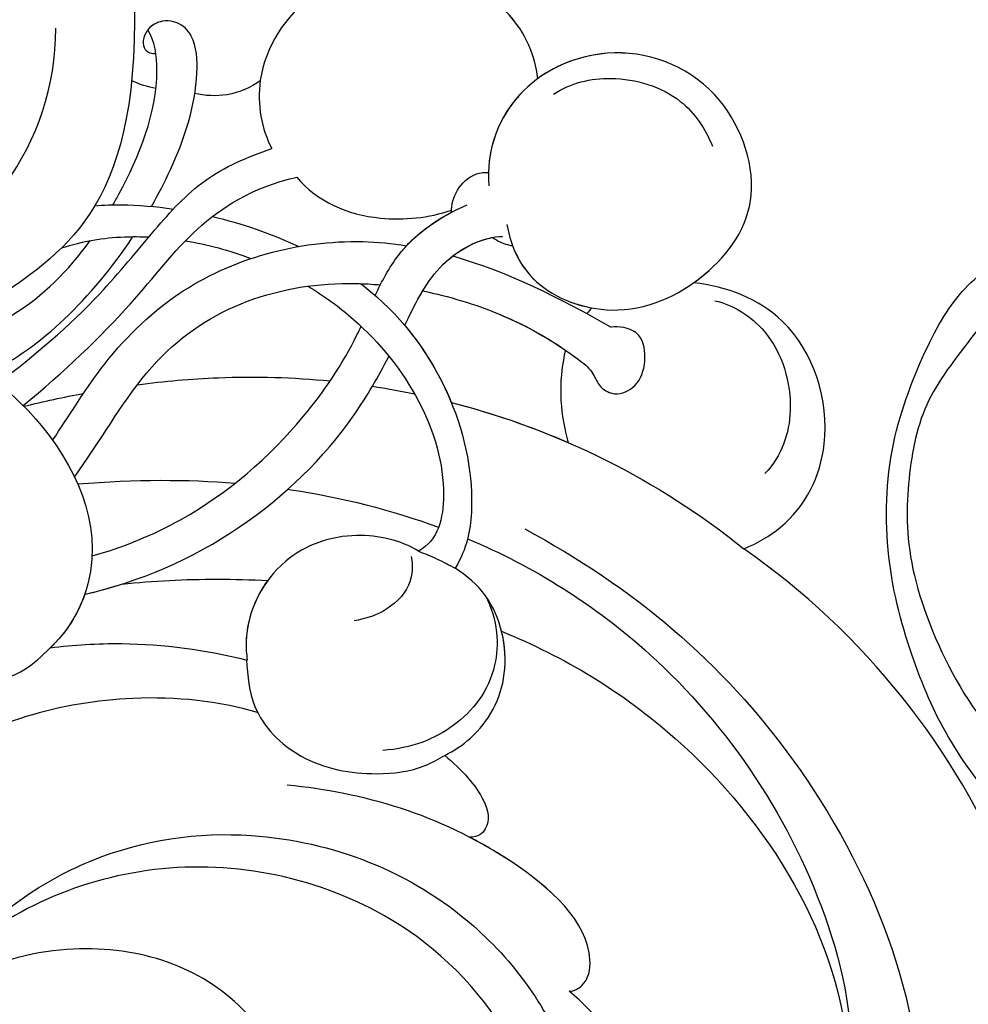
# Model space of a CAD drawing. Units: millimetres. Extents: x 2407 to 3667, y 722 to 1613.
# Drawn here: x 2881 to 2923, y 957 to 1001 of the extents above; entities that cross this region are included whole.
import ezdxf

# ---------------------------------------------------------------- set-up
doc = ezdxf.new("R2010")
doc.units = ezdxf.units.MM
doc.linetypes.add('HIDDEN', pattern=[9.525, 6.35, -3.175])
doc.layers.add('A-04.尺寸標註', color=4, linetype='Continuous')
doc.layers.add('H-08.木作(細線)', color=8, linetype='Continuous')
doc.styles.add('新細明體', font='txt')
doc.dimstyles.new('3', dxfattribs={"dimtxt": 7.5, "dimasz": 2.25, "dimexe": 1.5, "dimexo": 1.5, "dimgap": 0.9, "dimtad": 2, "dimdec": 0, "dimtxsty": '新細明體', "dimblk": 'ARCHTICK', "dimcen": 5, "dimclrd": 8, "dimclre": 8, "dimclrt": 4, "dimadec": 0, "dimazin": 0, "dimtfac": 1, "dimtdec": 0, "dimtix": 1, "dimtmove": 2, "dimatfit": 3, "dimldrblk": 'OPEN90', "dimfxl": 1.25, "dimlwd": 9, "dimlwe": 9, "dimarcsym": 0})

# ---------------------------------------------------------------- blocks, each defined once
blk = doc.blocks.new('SE-21113L')
at = {"layer": 'H-08.木作(細線)', "lineweight": 30}
blk.add_open_spline([(-69.287, 12.379), (-73.356, 13.991), (-75.86, 19.346), (-75.837, 19.346), (-75.837, 20.264), (-74.619, 20.264), (-74.482, 20.264), (-75.423, 21.113), (-75.699, 21.686), (-75.699, 23.178), (-74.849, 23.683), (-73.907, 23.683), (-72.621, 23.04), (-72.507, 23.04), (-74.23, 24.975), (-75.263, 26.466), (-75.263, 27.177), (-74.942, 27.682), (-73.724, 28.15), (-73.793, 28.15), (-74.436, 29.641), (-74.046, 31.982), (-73.723, 33.045), (-72.69, 34.605), (-71.151, 34.605), (-68.878, 34.972), (-67.201, 33.618), (-65.548, 32.012), (-65.548, 29.763), (-65.479, 29.763), (-64.422, 29.763), (-64.422, 29.694), (-64.422, 31.943), (-62.332, 31.622), (-61.85, 31.301), (-60.966, 30.081), (-60.575, 27.947), (-60.162, 26.57), (-60.162, 26.478), (-59.817, 28.016), (-58.876, 28.016), (-58.049, 28.016), (-57.13, 25.56), (-57.13, 24.275), (-57.13, 23.748), (-57.13, 23.839), (-54.88, 25.813), (-52.491, 27.098), (-47.408, 29.922), (-42.539, 32.63), (-38.612, 34.259), (-38.611, 34.266), (-39.3, 35.023), (-39.576, 36.607), (-40.219, 38.144), (-40.219, 39.269), (-39.163, 39.269), (-36.935, 39.269), (-36.935, 39.227), (-35.389, 40.444), (-34.011, 40.444), (-34.171, 40.444), (-32.495, 40.948), (-30.864, 41.66), (-28.751, 41.66), (-28.108, 40.994), (-27.511, 40.994), (-27.167, 41.522), (-26.432, 41.522), (-24.587, 41.983), (-20.82, 41.088), (-20.177, 41.754), (-20.177, 41.662), (-20.637, 42.809), (-20.637, 43.062), (-19.971, 43.429), (-21.075, 44.932), (-21.445, 46.133), (-21.445, 47.288), (-20.821, 47.704), (-19.572, 47.427), (-18.647, 46.849), (-18.67, 46.849), (-19.572, 48.813), (-18.531, 51.526), (-18.623, 51.526), (-16.866, 52.959), (-13.998, 50.509), (-11.902, 47.991), (-9.905, 45.553), (-8.315, 44.334), (-8.352, 44.334), (-6.762, 45.11), (-3.545, 45.11), (-3.545, 45.183), (-5.912, 46.957), (-7.243, 48.989), (-7.428, 48.989), (-9.905, 48.435), (-12.789, 49.765), (-13.788, 51.021), (-14.342, 52.018), (-14.342, 53.533), (-13.897, 55.022), (-12.27, 56.389), (-11.087, 56.389), (-9.386, 56.389), (-7.87, 56.943), (-5.54, 56.426), (-4.874, 57.054), (-2.804, 57.054), (0.339, 55.761), (1.855, 54.357), (1.781, 54.357), (3.496, 54.908), (5.012, 54.058), (4.975, 54.058), (7.082, 54.539), (9.116, 52.876), (11.601, 50.657), (13.413, 49.216), (14.781, 48.366), (14.781, 48.292), (18.109, 48.957), (23.101, 48.957), (28.056, 48.957), (28.056, 49.031), (29.76, 49.746), (35.227, 51.769), (42.566, 51.987), (50.826, 51.155), (60.023, 49.332), (68.698, 45.724), (80.482, 40.993), (94.497, 33.143), (108.029, 21.333), (112.122, 17.434), (119.738, 10.205), (125.345, 3.269), (128.269, -2.013), (130.672, -8.17), (131.686, -16.158), (131.686, -21.905), (130.762, -30.095), (126.805, -37.282), (124.887, -39.439), (122.369, -42.134), (118.413, -44.17), (114.876, -45.069), (110.069, -45.558), (104.991, -44.544), (100.89, -42.025), (98.483, -39.915), (97.392, -37.246), (96.076, -33.098), (97.36, -28.229), (98.881, -23.922), (103.741, -21.642), (108.188, -20.274), (113.053, -22.743), (115.22, -24.148), (116.166, -26.086)], degree=3, dxfattribs=at)
at = {"layer": 'H-08.木作(細線)', "lineweight": 25}
blk.add_open_spline([(99.057, -32.795), (98.705, -37.552), (100.929, -39.939), (103.252, -42.652), (106.676, -43.95), (110.396, -44.638), (116.151, -43.478), (120.52, -40.942), (124.22, -37.146), (124.22, -37.068), (126.467, -33.023), (127.886, -27.351), (127.573, -22.584), (127.1, -18.808)], degree=3, dxfattribs=at)
blk = doc.blocks.new('SE-21078')
at = {"layer": 'H-08.木作(細線)'}
blk.add_arc((-72.732, 30.204), 33.518, 40.0455, 235.0354, dxfattribs=at)
for points, knots in [([(-82.271, 1.862), (-87.046, 4.403), (-95.308, 11.398), (-102.286, 28.367), (-94.306, 44.602), (-78.012, 49.577), (-63.657, 45.837), (-57.459, 36.886), (-59.139, 30.336), (-62.817, 28.53), (-65.532, 29.141), (-66.583, 30.026), (-66.812, 30.434)], [0, 0, 0, 0, 15.595281, 32.524957, 49.150049, 64.592598, 79.88267, 90.068147, 94.629758, 98.720267, 101.104362, 102.625608, 102.625608, 102.625608, 102.625608]), ([(-79.584, 29.191), (-79.937, 29.558), (-80.658, 30.071), (-82.24, 30.156), (-83.068, 28.012), (-81.809, 24.038), (-77.126, 18.462), (-67.23, 15.572), (-56.513, 19.657), (-51.673, 28.733), (-54.412, 40.149), (-58.891, 45.086), (-61.278, 47.021), (-62.203, 47.317), (-62.771, 47.151), (-63.018, 46.304), (-59.967, 45.092), (-55.667, 42.196), (-53.777, 35.198), (-55.548, 28.104), (-61.521, 25.128), (-66.709, 26.93), (-68.637, 30.576), (-68.059, 33.669), (-65.609, 35.169), (-63.634, 34.64), (-62.774, 33.939)], [0, 0, 0, 0, 1.426556, 2.737802, 4.297742, 7.516008, 14.704295, 25.272167, 35.691377, 46.964535, 57.516568, 63.880101, 66.237481, 67.061809, 67.073901, 68.014576, 69.424667, 74.918139, 82.889382, 89.156722, 95.258143, 100.525733, 103.950377, 106.660335, 109.041293, 111.374822, 111.374822, 111.374822, 111.374822]), ([(-81.252, 6.374), (-84.003, 7.488), (-91.14, 11.77), (-99.624, 25.191), (-91.83, 41.911), (-77.355, 46.659), (-69.12, 44.538), (-65.733, 42.854)], [40.357635, 40.357635, 40.357635, 40.357635, 49.394811, 65.300996, 81.613503, 94.576394, 106.551227, 106.551227, 106.551227, 106.551227]), ([(-81.252, 6.374), (-84.003, 7.488), (-91.14, 11.77), (-99.624, 25.191), (-91.83, 41.911), (-77.355, 46.659), (-69.12, 44.538), (-65.733, 42.854)], [40.357635, 40.357635, 40.357635, 40.357635, 49.394811, 65.300996, 81.613503, 94.576394, 106.551227, 106.551227, 106.551227, 106.551227]), ([(-81.252, 6.374), (-84.003, 7.488), (-91.14, 11.77), (-99.624, 25.191), (-91.83, 41.911), (-77.355, 46.659), (-69.12, 44.538), (-65.733, 42.854)], [40.357635, 40.357635, 40.357635, 40.357635, 49.394811, 65.300996, 81.613503, 94.576394, 106.551227, 106.551227, 106.551227, 106.551227]), ([(-63.212, 28.882), (-62.669, 29.013), (-61.697, 29.725), (-61.257, 31.799), (-62.546, 34.239), (-66.374, 35.882), (-71.311, 34), (-73.086, 28.221), (-69.972, 21.764), (-62.152, 19.264), (-55.259, 22.123), (-53.494, 26.744)], [0, 0, 0, 0, 1.467598, 3.238304, 5.946495, 9.550869, 14.489583, 19.546365, 25.777139, 33.336252, 41.515582, 41.515582, 41.515582, 41.515582]), ([(-63.212, 28.882), (-62.669, 29.013), (-61.697, 29.725), (-61.257, 31.799), (-62.546, 34.239), (-66.374, 35.882), (-71.311, 34), (-73.086, 28.221), (-69.972, 21.764), (-62.152, 19.264), (-55.259, 22.123), (-53.494, 26.744)], [0, 0, 0, 0, 1.467598, 3.238304, 5.946495, 9.550869, 14.489583, 19.546365, 25.777139, 33.336252, 41.515582, 41.515582, 41.515582, 41.515582]), ([(-62.774, 33.939), (-63.618, 34.697), (-66.454, 35.851), (-71.311, 34), (-73.086, 28.221), (-69.972, 21.764), (-62.152, 19.264), (-55.259, 22.123), (-53.494, 26.744)], [6.167371, 6.167371, 6.167371, 6.167371, 9.550869, 14.489583, 19.546365, 25.777139, 33.336252, 41.515582, 41.515582, 41.515582, 41.515582]), ([(-81.762, 30.028), (-81.858, 30.556), (-82.343, 31.508), (-83.928, 32.628), (-86.788, 31.893), (-87.573, 27.246), (-86.173, 24.077), (-84.832, 22.743), (-84.235, 22.245)], [0, 0, 0, 0, 1.460577, 3.356627, 5.211964, 10.064201, 13.381415, 15.681273, 15.681273, 15.681273, 15.681273]), ([(-81.762, 30.028), (-81.858, 30.556), (-82.343, 31.508), (-83.928, 32.628), (-86.788, 31.893), (-87.573, 27.246), (-86.173, 24.077), (-84.832, 22.743), (-84.235, 22.245)], [0, 0, 0, 0, 1.460577, 3.356627, 5.211964, 10.064201, 13.381415, 15.681273, 15.681273, 15.681273, 15.681273]), ([(-83.46, 32.181), (-83.625, 32.257), (-84.378, 32.512), (-86.788, 31.893), (-87.573, 27.246), (-86.173, 24.077), (-84.832, 22.743), (-84.235, 22.245)], [2.814224, 2.814224, 2.814224, 2.814224, 3.356627, 5.211964, 10.064201, 13.381415, 15.681273, 15.681273, 15.681273, 15.681273]), ([(-79.755, 2.293), (-82.689, 3.528), (-89.326, 7.671), (-95.48, 16.767), (-96.919, 24.126), (-96.543, 27.561)], [19.728994, 19.728994, 19.728994, 19.728994, 29.286838, 43.169883, 50.000262, 50.000262, 50.000262, 50.000262]), ([(-56.455, 21.494), (-58.753, 18.906), (-63.191, 15.848), (-71.495, 14.726), (-79.746, 17.924), (-83.993, 23.964), (-84.595, 27.031), (-84.556, 27.774)], [0, 0, 0, 0, 6.674502, 13.750063, 24.468735, 32.09715, 34.322617, 34.322617, 34.322617, 34.322617]), ([(-84.235, 22.245), (-84.469, 22.232), (-85.073, 21.878), (-85.461, 19.494), (-80.266, 14.91), (-75.137, 13.488), (-71.799, 13.158)], [0, 0, 0, 0, 0.573354, 1.900552, 7.478104, 17.87084, 17.87084, 17.87084, 17.87084]), ([(-84.235, 22.245), (-84.469, 22.232), (-85.073, 21.878), (-85.461, 19.494), (-82.795, 17.142), (-80.454, 15.769), (-79.838, 15.45)], [0, 0, 0, 0, 0.573354, 1.900552, 7.478104, 9.449343, 9.449343, 9.449343, 9.449343]), ([(-84.235, 22.245), (-84.469, 22.232), (-85.073, 21.878), (-85.461, 19.494), (-82.795, 17.142), (-80.454, 15.769), (-79.838, 15.45)], [0, 0, 0, 0, 0.573354, 1.900552, 7.478104, 9.449343, 9.449343, 9.449343, 9.449343]), ([(-70.492, 9.952), (-68.782, 9.448), (-63.852, 8.919), (-56.165, 11.035), (-52.76, 15.416), (-52.007, 17.481)], [0.738408, 0.738408, 0.738408, 0.738408, 6.352707, 15.542113, 22.255282, 22.255282, 22.255282, 22.255282]), ([(-78.744, 11.845), (-79.515, 12.492), (-80.538, 13.62), (-80.798, 14.928), (-80.232, 15.463), (-79.838, 15.45)], [51.070881, 51.070881, 51.070881, 51.070881, 54.072711, 56.086077, 57.115733, 57.115733, 57.115733, 57.115733]), ([(-78.744, 11.845), (-79.515, 12.492), (-80.538, 13.62), (-80.798, 14.928), (-80.232, 15.463), (-79.838, 15.45)], [51.070881, 51.070881, 51.070881, 51.070881, 54.072711, 56.086077, 57.115733, 57.115733, 57.115733, 57.115733]), ([(-78.744, 11.845), (-79.515, 12.492), (-80.538, 13.62), (-80.798, 14.928), (-80.232, 15.463), (-79.838, 15.45)], [51.070881, 51.070881, 51.070881, 51.070881, 54.072711, 56.086077, 57.115733, 57.115733, 57.115733, 57.115733]), ([(-78.744, 11.845), (-79.16, 11.638), (-80.477, 10.763), (-81.791, 8.332), (-81.077, 5.067), (-79.729, 3.931), (-79.209, 3.597)], [21.844702, 21.844702, 21.844702, 21.844702, 23.212224, 26.530428, 29.983055, 31.794282, 31.794282, 31.794282, 31.794282]), ([(-78.744, 11.845), (-79.16, 11.638), (-80.477, 10.763), (-81.791, 8.332), (-81.077, 5.067), (-79.729, 3.931), (-79.209, 3.597)], [21.844702, 21.844702, 21.844702, 21.844702, 23.212224, 26.530428, 29.983055, 31.794282, 31.794282, 31.794282, 31.794282]), ([(-78.744, 11.845), (-79.16, 11.638), (-80.477, 10.763), (-81.523, 8.828), (-81.405, 6.986), (-81.252, 6.374)], [21.844702, 21.844702, 21.844702, 21.844702, 23.212224, 26.530428, 28.322761, 28.322761, 28.322761, 28.322761]), ([(-80.522, 4.778), (-81.111, 5.903), (-81.205, 8.329), (-79.373, 10.693), (-77.278, 11.542), (-76.02, 11.625)], [0, 0, 0, 0, 2.57376, 5.85963, 8.953584, 8.953584, 8.953584, 8.953584]), ([(-77.585, 2.84), (-76.807, 2.356), (-74.607, 1.857), (-71.277, 3.016), (-69.89, 5.752), (-69.996, 7.376), (-70.036, 7.64)], [0, 0, 0, 0, 2.767254, 6.169419, 10.206797, 10.999174, 10.999174, 10.999174, 10.999174]), ([(-77.585, 2.84), (-76.807, 2.356), (-74.607, 1.857), (-71.277, 3.016), (-69.89, 5.752), (-69.996, 7.376), (-70.036, 7.64)], [0, 0, 0, 0, 2.767254, 6.169419, 10.206797, 10.999174, 10.999174, 10.999174, 10.999174]), ([(-70.936, 4.139), (-70.365, 4.922), (-69.915, 6.143), (-69.996, 7.376), (-70.036, 7.64)], [7.333287, 7.333287, 7.333287, 7.333287, 10.206797, 10.999174, 10.999174, 10.999174, 10.999174]), ([(-61.342, 7.103), (-62.376, 6.967), (-65.252, 6.796), (-68.208, 7.185), (-70.036, 7.64)], [34.152905, 34.152905, 34.152905, 34.152905, 37.106699, 42.195733, 42.195733, 42.195733, 42.195733]), ([(-61.342, 7.103), (-62.376, 6.967), (-65.252, 6.796), (-68.208, 7.185), (-70.036, 7.64)], [34.152905, 34.152905, 34.152905, 34.152905, 37.106699, 42.195733, 42.195733, 42.195733, 42.195733]), ([(-61.342, 7.103), (-62.376, 6.967), (-65.252, 6.796), (-68.208, 7.185), (-70.036, 7.64)], [34.152905, 34.152905, 34.152905, 34.152905, 37.106699, 42.195733, 42.195733, 42.195733, 42.195733]), ([(-55.485, -6.7), (-57.16, -5.967), (-60.967, -3.57), (-64.192, 2.179), (-62.428, 6.107), (-61.342, 7.103)], [132.833698, 132.833698, 132.833698, 132.833698, 138.175889, 146.022689, 150.621092, 150.621092, 150.621092, 150.621092]), ([(-55.485, -6.7), (-57.16, -5.967), (-60.967, -3.57), (-64.192, 2.179), (-62.428, 6.107), (-61.342, 7.103)], [132.833698, 132.833698, 132.833698, 132.833698, 138.175889, 146.022689, 150.621092, 150.621092, 150.621092, 150.621092]), ([(-77.261, 3.072), (-77.358, 3.505), (-77.273, 4.516), (-76.132, 5.553), (-75.217, 5.833), (-74.756, 5.905)], [0, 0, 0, 0, 1.254301, 2.855998, 4.146817, 4.146817, 4.146817, 4.146817]), ([(-62.866, 4.739), (-65.281, 4.194), (-69.773, 2.262), (-74.187, -2), (-75.817, -4.853), (-76.286, -5.747)], [19.055114, 19.055114, 19.055114, 19.055114, 26.495035, 33.449915, 36.464167, 36.464167, 36.464167, 36.464167]), ([(-62.866, 4.739), (-65.281, 4.194), (-69.773, 2.262), (-74.187, -2), (-75.817, -4.853), (-76.286, -5.747)], [19.055114, 19.055114, 19.055114, 19.055114, 26.495035, 33.449915, 36.464167, 36.464167, 36.464167, 36.464167]), ([(-64.506, 4.295), (-65.902, 4.148), (-68.054, 4.036), (-70.193, 4.096), (-70.936, 4.139)], [23.217928, 23.217928, 23.217928, 23.217928, 27.401842, 29.637041, 29.637041, 29.637041, 29.637041]), ([(-64.506, 4.295), (-65.902, 4.148), (-68.054, 4.036), (-70.193, 4.096), (-70.936, 4.139)], [23.217928, 23.217928, 23.217928, 23.217928, 27.401842, 29.637041, 29.637041, 29.637041, 29.637041]), ([(-64.506, 4.295), (-65.902, 4.148), (-68.054, 4.036), (-70.193, 4.096), (-70.936, 4.139)], [23.217928, 23.217928, 23.217928, 23.217928, 27.401842, 29.637041, 29.637041, 29.637041, 29.637041]), ([(-75.034, -8.955), (-75.281, -8.768), (-78.529, -6.112), (-80.453, -1.061), (-79.731, 2.703), (-79.209, 3.597)], [13.542807, 13.542807, 13.542807, 13.542807, 14.390556, 25.080076, 27.795049, 27.795049, 27.795049, 27.795049]), ([(-75.034, -8.955), (-75.281, -8.768), (-78.529, -6.112), (-80.453, -1.061), (-79.731, 2.703), (-79.209, 3.597)], [13.542807, 13.542807, 13.542807, 13.542807, 14.390556, 25.080076, 27.795049, 27.795049, 27.795049, 27.795049]), ([(-63.191, 3.05), (-64.56, 2.668), (-68.115, 1.22), (-72.119, -2.264), (-74.308, -5.504), (-74.997, -6.948), (-75.056, -7.075)], [21.120213, 21.120213, 21.120213, 21.120213, 25.296721, 32.317494, 36.627562, 37.039399, 37.039399, 37.039399, 37.039399]), ([(-63.191, 3.05), (-64.56, 2.668), (-68.115, 1.22), (-72.119, -2.264), (-74.308, -5.504), (-74.997, -6.948), (-75.056, -7.075)], [21.120213, 21.120213, 21.120213, 21.120213, 25.296721, 32.317494, 36.627562, 37.039399, 37.039399, 37.039399, 37.039399]), ([(-91.94, 2.735), (-92.532, 2.497), (-94.392, 1.402), (-96.185, -2.174), (-94.565, -7.517), (-91.184, -8.842), (-89.722, -8.992)], [13.718151, 13.718151, 13.718151, 13.718151, 15.505232, 19.728936, 25.342273, 29.424198, 29.424198, 29.424198, 29.424198]), ([(-91.94, 2.735), (-92.532, 2.497), (-94.392, 1.402), (-96.185, -2.174), (-94.565, -7.517), (-91.184, -8.842), (-89.722, -8.992)], [13.718151, 13.718151, 13.718151, 13.718151, 15.505232, 19.728936, 25.342273, 29.424198, 29.424198, 29.424198, 29.424198]), ([(-91.94, 2.735), (-92.532, 2.497), (-94.392, 1.402), (-96.185, -2.174), (-94.565, -7.517), (-91.184, -8.842), (-89.722, -8.992)], [13.718151, 13.718151, 13.718151, 13.718151, 15.505232, 19.728936, 25.342273, 29.424198, 29.424198, 29.424198, 29.424198]), ([(-72.72, -8.843), (-73.426, -8.415), (-76.627, -6.091), (-79.294, -1.371), (-78.467, 2.363), (-77.585, 2.84)], [13.627465, 13.627465, 13.627465, 13.627465, 15.906872, 24.459849, 27.517554, 27.517554, 27.517554, 27.517554]), ([(-72.72, -8.843), (-73.426, -8.415), (-76.627, -6.091), (-79.294, -1.371), (-78.467, 2.363), (-77.585, 2.84)], [13.627465, 13.627465, 13.627465, 13.627465, 15.906872, 24.459849, 27.517554, 27.517554, 27.517554, 27.517554]), ([(-71.828, 0.109), (-71.872, 0.116), (-74.174, 0.462), (-76.397, 1.022), (-78.474, 1.787)], [11.604954, 11.604954, 11.604954, 11.604954, 11.734313, 18.35347, 18.35347, 18.35347, 18.35347]), ([(-62.418, -0.429), (-62.581, -0.674), (-63.7, -2.237), (-66.635, -7.377), (-71.824, -9.139), (-75.551, -8.934), (-75.906, -8.902)], [22.999919, 22.999919, 22.999919, 22.999919, 23.910467, 28.866807, 38.184723, 39.162947, 39.162947, 39.162947, 39.162947]), ([(-62.418, -0.429), (-62.581, -0.674), (-63.7, -2.237), (-66.635, -7.377), (-71.824, -9.139), (-75.551, -8.934), (-75.906, -8.902)], [22.999919, 22.999919, 22.999919, 22.999919, 23.910467, 28.866807, 38.184723, 39.162947, 39.162947, 39.162947, 39.162947]), ([(-90.662, -8.2), (-91.459, -8.021), (-93.371, -6.851), (-94.35, -3.43), (-93.601, -1.374), (-92.87, -0.58)], [0, 0, 0, 0, 2.545353, 6.102753, 9.175856, 9.175856, 9.175856, 9.175856]), ([(-84.068, -6.023), (-83.789, -4.869), (-83.786, -3.489), (-84.148, -2.097), (-84.193, -1.944)], [0, 0, 0, 0, 3.541654, 3.978932, 3.978932, 3.978932, 3.978932]), ([(-84.068, -6.023), (-83.789, -4.869), (-83.786, -3.489), (-84.148, -2.097), (-84.193, -1.944)], [0, 0, 0, 0, 3.541654, 3.978932, 3.978932, 3.978932, 3.978932]), ([(-84.068, -6.023), (-83.789, -4.869), (-83.786, -3.489), (-84.148, -2.097), (-84.193, -1.944)], [0, 0, 0, 0, 3.541654, 3.978932, 3.978932, 3.978932, 3.978932]), ([(-61.453, -2.05), (-62.165, -3.097), (-63.625, -5.542), (-67.706, -9.633), (-72.973, -11.059), (-76.426, -10.728), (-77.065, -10.627)], [20.916696, 20.916696, 20.916696, 20.916696, 24.730783, 29.469611, 37.958331, 39.909157, 39.909157, 39.909157, 39.909157]), ([(-61.453, -2.05), (-62.165, -3.097), (-63.625, -5.542), (-67.706, -9.633), (-72.973, -11.059), (-76.426, -10.728), (-77.065, -10.627)], [20.916696, 20.916696, 20.916696, 20.916696, 24.730783, 29.469611, 37.958331, 39.909157, 39.909157, 39.909157, 39.909157]), ([(-60.154, -3.579), (-61.929, -5.039), (-65.031, -7.988), (-67.522, -11.429), (-70.208, -13.173), (-72.216, -13.649)], [11.703463, 11.703463, 11.703463, 11.703463, 17.868034, 23.144803, 28.269278, 28.269278, 28.269278, 28.269278]), ([(-60.154, -3.579), (-61.929, -5.039), (-65.031, -7.988), (-67.522, -11.429), (-70.208, -13.173), (-72.216, -13.649)], [11.703463, 11.703463, 11.703463, 11.703463, 17.868034, 23.144803, 28.269278, 28.269278, 28.269278, 28.269278]), ([(-84.794, -5.492), (-85.033, -5.338), (-85.339, -4.94), (-85.57, -4.357), (-86.364, -3.948), (-87.32, -4.458), (-87.649, -5.483), (-87.512, -6.676), (-86.762, -7.035), (-86.244, -7.066), (-86.084, -7.033)], [0, 0, 0, 0, 0.826616, 1.478108, 2.050303, 2.980751, 4.133774, 5.266212, 5.975858, 6.456196, 6.456196, 6.456196, 6.456196]), ([(-84.794, -5.492), (-85.033, -5.338), (-85.339, -4.94), (-85.57, -4.357), (-86.364, -3.948), (-87.32, -4.458), (-87.649, -5.483), (-87.512, -6.676), (-86.762, -7.035), (-86.244, -7.066), (-86.084, -7.033)], [0, 0, 0, 0, 0.826616, 1.478108, 2.050303, 2.980751, 4.133774, 5.266212, 5.975858, 6.456196, 6.456196, 6.456196, 6.456196]), ([(-65.189, -4.498), (-66.379, -4.655), (-69.243, -4.908), (-72.065, -4.824), (-73.69, -4.664)], [39.290176, 39.290176, 39.290176, 39.290176, 42.627555, 47.324911, 47.324911, 47.324911, 47.324911]), ([(-65.189, -4.498), (-66.379, -4.655), (-69.243, -4.908), (-72.065, -4.824), (-73.69, -4.664)], [39.290176, 39.290176, 39.290176, 39.290176, 42.627555, 47.324911, 47.324911, 47.324911, 47.324911]), ([(-59.054, -4.567), (-60.647, -5.793), (-63.15, -7.881), (-65.858, -11.253), (-68.013, -13.645), (-70.038, -14.548), (-71.118, -14.906)], [13.224637, 13.224637, 13.224637, 13.224637, 19.119749, 22.864997, 26.109327, 29.319062, 29.319062, 29.319062, 29.319062]), ([(-59.054, -4.567), (-60.647, -5.793), (-63.15, -7.881), (-65.858, -11.253), (-68.013, -13.645), (-70.038, -14.548), (-71.118, -14.906)], [13.224637, 13.224637, 13.224637, 13.224637, 19.119749, 22.864997, 26.109327, 29.319062, 29.319062, 29.319062, 29.319062]), ([(-58.533, -4.967), (-59.88, -5.638), (-62.092, -7.265), (-64.09, -9.667), (-64.991, -11.026)], [0, 0, 0, 0, 4.377207, 9.09845, 9.09845, 9.09845, 9.09845]), ([(-58.533, -4.967), (-59.88, -5.638), (-62.092, -7.265), (-64.09, -9.667), (-64.991, -11.026)], [0, 0, 0, 0, 4.377207, 9.09845, 9.09845, 9.09845, 9.09845]), ([(-77.775, -8.632), (-78.94, -8.398), (-81.574, -7.592), (-83.707, -6.335), (-84.794, -5.492)], [40.888652, 40.888652, 40.888652, 40.888652, 44.140735, 48.441359, 48.441359, 48.441359, 48.441359]), ([(-77.775, -8.632), (-78.94, -8.398), (-81.574, -7.592), (-83.707, -6.335), (-84.794, -5.492)], [40.888652, 40.888652, 40.888652, 40.888652, 44.140735, 48.441359, 48.441359, 48.441359, 48.441359]), ([(-77.775, -8.632), (-78.94, -8.398), (-81.249, -7.691), (-83.172, -6.639), (-84.068, -6.023)], [40.888652, 40.888652, 40.888652, 40.888652, 44.140735, 47.507589, 47.507589, 47.507589, 47.507589]), ([(-64.474, -27.48), (-66.316, -14.993), (-60.518, -8.146), (-53.33, -5.64), (-48.673, -6.329), (-46.766, -8.341), (-48.221, -9.084), (-49.085, -9.081)], [15.667636, 15.667636, 15.667636, 15.667636, 24.725973, 34.07339, 36.88513, 38.672129, 40.700983, 40.700983, 40.700983, 40.700983]), ([(-64.474, -27.48), (-66.316, -14.993), (-60.518, -8.146), (-53.33, -5.64), (-48.673, -6.329), (-46.766, -8.341), (-48.221, -9.084), (-49.085, -9.081)], [15.667636, 15.667636, 15.667636, 15.667636, 24.725973, 34.07339, 36.88513, 38.672129, 40.700983, 40.700983, 40.700983, 40.700983]), ([(-56.4, -6.269), (-57.556, -6.514), (-60.229, -7.59), (-62.155, -9.526), (-63.105, -10.852)], [0, 0, 0, 0, 3.591234, 8.475123, 8.475123, 8.475123, 8.475123]), ([(-56.4, -6.269), (-57.556, -6.514), (-60.229, -7.59), (-62.155, -9.526), (-63.105, -10.852)], [0, 0, 0, 0, 3.591234, 8.475123, 8.475123, 8.475123, 8.475123]), ([(-76.978, -7.113), (-77, -7.157), (-77.47, -8.108), (-78.447, -10.11), (-80.515, -11.046), (-81.289, -11.028)], [37.971525, 37.971525, 37.971525, 37.971525, 38.114597, 41.065642, 44.286977, 44.286977, 44.286977, 44.286977]), ([(-76.978, -7.113), (-77, -7.157), (-77.47, -8.108), (-78.359, -9.93), (-80.143, -10.865), (-80.853, -10.992)], [37.971525, 37.971525, 37.971525, 37.971525, 38.114597, 41.065642, 43.717316, 43.717316, 43.717316, 43.717316]), ([(-76.978, -7.113), (-77, -7.157), (-77.252, -7.667), (-77.507, -8.186), (-77.775, -8.632)], [37.971525, 37.971525, 37.971525, 37.971525, 38.114597, 39.631363, 39.631363, 39.631363, 39.631363]), ([(-81.489, -11.565), (-81.677, -10.505), (-82.62, -8.639), (-86.494, -7.244), (-90.407, -9.018), (-93.023, -12.712), (-91.002, -18.059), (-86.186, -19.742), (-81.663, -17.739), (-80.547, -14.849), (-80.697, -13.265)], [0, 0, 0, 0, 2.832913, 6.381352, 10.863014, 15.104143, 19.579251, 24.60019, 28.638887, 33.202325, 33.202325, 33.202325, 33.202325]), ([(-81.735, -10.634), (-81.966, -10.005), (-82.938, -8.524), (-86.494, -7.244), (-90.407, -9.018), (-93.023, -12.712), (-91.002, -18.059), (-86.186, -19.742), (-81.852, -17.823), (-80.702, -15.225), (-80.675, -13.855)], [0.889409, 0.889409, 0.889409, 0.889409, 2.832913, 6.381352, 10.863014, 15.104143, 19.579251, 24.60019, 28.638887, 32.632543, 32.632543, 32.632543, 32.632543]), ([(-75.677, -8.433), (-75.972, -9.06), (-76.876, -10.775), (-78.498, -11.894), (-79.738, -12.427)], [38.50702, 38.50702, 38.50702, 38.50702, 40.559541, 44.322411, 44.322411, 44.322411, 44.322411]), ([(-75.677, -8.433), (-75.972, -9.06), (-76.764, -10.563), (-78.107, -11.608), (-79.049, -12.1)], [38.50702, 38.50702, 38.50702, 38.50702, 40.559541, 43.603272, 43.603272, 43.603272, 43.603272]), ([(-89.722, -8.992), (-89.888, -9.11), (-91.174, -10.102), (-93.023, -12.712), (-91.002, -18.059), (-86.477, -19.64), (-83.723, -18.631), (-82.847, -17.992)], [10.254152, 10.254152, 10.254152, 10.254152, 10.863014, 15.104143, 19.579251, 24.60019, 27.820471, 27.820471, 27.820471, 27.820471]), ([(-54.9, -10.056), (-56.798, -10.534), (-60.124, -13.454), (-61.591, -17.635), (-61.587, -20.216)], [0, 0, 0, 0, 5.513337, 12.461844, 12.461844, 12.461844, 12.461844]), ([(-80.853, -10.992), (-81.088, -10.827), (-81.373, -10.694), (-81.655, -10.639), (-81.735, -10.634)], [0, 0, 0, 0, 0.6568538, 0.8872736, 0.8872736, 0.8872736, 0.8872736]), ([(-80.853, -10.992), (-81.088, -10.827), (-81.373, -10.694), (-81.655, -10.639), (-81.735, -10.634)], [0, 0, 0, 0, 0.6568538, 0.8872736, 0.8872736, 0.8872736, 0.8872736]), ([(-61.844, -10.527), (-62.785, -10.836), (-64.018, -11.036), (-65.333, -11.029), (-65.696, -11.012)], [2.539451, 2.539451, 2.539451, 2.539451, 5.469483, 6.569918, 6.569918, 6.569918, 6.569918]), ([(-61.844, -10.527), (-62.785, -10.836), (-64.018, -11.036), (-65.333, -11.029), (-65.696, -11.012)], [2.539451, 2.539451, 2.539451, 2.539451, 5.469483, 6.569918, 6.569918, 6.569918, 6.569918]), ([(-79.049, -12.1), (-79.027, -12.44), (-79.221, -13.118), (-79.911, -13.767), (-80.422, -13.869), (-80.675, -13.855)], [0, 0, 0, 0, 1.017628, 2.032049, 2.553509, 2.553509, 2.553509, 2.553509]), ([(-79.049, -12.1), (-79.027, -12.44), (-79.221, -13.118), (-79.911, -13.767), (-80.422, -13.869), (-80.675, -13.855)], [0, 0, 0, 0, 1.017628, 2.032049, 2.553509, 2.553509, 2.553509, 2.553509]), ([(-72.216, -13.649), (-73.113, -12.569), (-75.41, -11.58), (-78.043, -11.855), (-79.046, -12.19)], [0, 0, 0, 0, 4.229678, 7.255487, 7.255487, 7.255487, 7.255487]), ([(-72.216, -13.649), (-73.113, -12.569), (-75.41, -11.58), (-78.043, -11.855), (-79.046, -12.19)], [0, 0, 0, 0, 4.229678, 7.255487, 7.255487, 7.255487, 7.255487]), ([(-65.812, -12.36), (-66.114, -12.893), (-67.09, -14.789), (-67.918, -17.298), (-67.802, -19.574), (-67.23, -20.371), (-66.423, -20.669), (-65.515, -20.239), (-65.331, -19.26), (-65.832, -19.075), (-66.004, -19.119)], [10.607436, 10.607436, 10.607436, 10.607436, 12.378382, 16.77798, 18.456347, 18.950838, 19.91825, 20.864009, 21.742524, 22.2933, 22.2933, 22.2933, 22.2933]), ([(-65.812, -12.36), (-66.114, -12.893), (-67.09, -14.789), (-67.918, -17.298), (-67.802, -19.574), (-67.23, -20.371), (-66.442, -20.662), (-65.839, -20.392), (-65.651, -20.151)], [10.607436, 10.607436, 10.607436, 10.607436, 12.378382, 16.77798, 18.456347, 18.950838, 19.91825, 20.805473, 20.805473, 20.805473, 20.805473]), ([(-63.312, -12.387), (-63.698, -12.421), (-64.788, -12.456), (-65.989, -12.36), (-66.778, -12.245)], [1.851836, 1.851836, 1.851836, 1.851836, 3.147744, 5.430568, 5.430568, 5.430568, 5.430568]), ([(-63.312, -12.387), (-63.698, -12.421), (-64.788, -12.456), (-65.989, -12.36), (-66.778, -12.245)], [1.851836, 1.851836, 1.851836, 1.851836, 3.147744, 5.430568, 5.430568, 5.430568, 5.430568]), ([(-64.111, -12.428), (-64.201, -12.584), (-65.211, -14.403), (-66.315, -17.146), (-65.964, -19.656), (-65.651, -20.151)], [10.306694, 10.306694, 10.306694, 10.306694, 10.826129, 16.260346, 18.17134, 18.17134, 18.17134, 18.17134]), ([(-64.111, -12.428), (-64.201, -12.584), (-65.211, -14.403), (-66.315, -17.146), (-65.964, -19.656), (-65.651, -20.151)], [10.306694, 10.306694, 10.306694, 10.306694, 10.826129, 16.260346, 18.17134, 18.17134, 18.17134, 18.17134]), ([(-83.549, -17.315), (-84.304, -17.802), (-86.213, -18.275), (-89.191, -17.379), (-90.244, -15.78), (-90.549, -15.018)], [0, 0, 0, 0, 2.615254, 5.718198, 8.136727, 8.136727, 8.136727, 8.136727]), ([(-82.847, -17.992), (-82.723, -19.033), (-81.637, -21.544), (-77.305, -23.218), (-72.628, -22.187), (-70.171, -18.376), (-70.669, -15.763), (-71.118, -14.906)], [14.655831, 14.655831, 14.655831, 14.655831, 17.783139, 22.551213, 26.851428, 31.121451, 34.208698, 34.208698, 34.208698, 34.208698]), ([(-82.847, -17.992), (-82.723, -19.033), (-81.637, -21.544), (-77.305, -23.218), (-72.628, -22.187), (-70.171, -18.376), (-70.669, -15.763), (-71.118, -14.906)], [14.655831, 14.655831, 14.655831, 14.655831, 17.783139, 22.551213, 26.851428, 31.121451, 34.208698, 34.208698, 34.208698, 34.208698]), ([(-70.609, -17.899), (-70.205, -17.603), (-69.267, -17.181), (-68.17, -17.23), (-67.721, -17.343)], [0, 0, 0, 0, 1.680285, 3.103714, 3.103714, 3.103714, 3.103714]), ([(-70.609, -17.899), (-70.205, -17.603), (-69.267, -17.181), (-68.17, -17.23), (-67.721, -17.343)], [0, 0, 0, 0, 1.680285, 3.103714, 3.103714, 3.103714, 3.103714]), ([(-82.847, -17.992), (-82.723, -19.033), (-81.637, -21.544), (-77.677, -23.074), (-74.86, -22.653), (-73.849, -22.187)], [14.655831, 14.655831, 14.655831, 14.655831, 17.783139, 22.551213, 25.80518, 25.80518, 25.80518, 25.80518])]:
    blk.add_open_spline(points, degree=3, knots=knots, dxfattribs=at)
for points in [[(-70.002, 7.632), (-70.369, 9.682), (-72.413, 11.872), (-75.748, 12.651), (-77.885, 12.288), (-78.744, 11.845)], [(-56.179, 8.49), (-57.586, 8.656), (-60.18, 8.074), (-61.342, 7.103)], [(-77.585, 2.84), (-78.418, 3.186), (-79.209, 3.597)], [(-77.585, 2.84), (-78.418, 3.186), (-79.209, 3.597)]]:
    blk.add_spline(points, degree=3, dxfattribs=at)
for points in [[(-62.866, 4.739), (-62.558, 5.636), (-62.039, 6.463), (-61.342, 7.103)], [(-62.866, 4.739), (-63.418, 4.614), (-63.965, 4.466), (-64.506, 4.295)], [(-79.034, -3.718), (-83.773, -2.495), (-88.173, -0.298), (-91.94, 2.735)], [(-79.034, -3.718), (-83.773, -2.495), (-88.173, -0.298), (-91.94, 2.735)], [(-62.556, -0.125), (-65.129, -0.328), (-67.384, -0.332), (-69.504, -0.158)], [(-79.034, -3.718), (-80.806, -3.26), (-82.531, -2.667), (-84.193, -1.944)], [(-76.978, -7.113), (-77.856, -6.074), (-78.544, -4.914), (-79.034, -3.718)], [(-60.185, -3.547), (-61.058, -3.762), (-61.936, -3.953), (-62.816, -4.118)], [(-60.185, -3.547), (-61.058, -3.762), (-61.936, -3.953), (-62.816, -4.118)], [(-75.557, -4.429), (-76.181, -4.334), (-76.8, -4.222), (-77.415, -4.095)], [(-75.557, -4.429), (-76.181, -4.334), (-76.8, -4.222), (-77.415, -4.095)], [(-79.1, -10.173), (-81.525, -9.484), (-83.856, -8.31), (-86.084, -7.033)], [(-79.1, -10.173), (-81.525, -9.484), (-83.856, -8.31), (-86.084, -7.033)], [(-85.238, -7.882), (-85.156, -7.803), (-85.082, -7.72), (-85.014, -7.633)], [(-85.238, -7.882), (-85.156, -7.803), (-85.082, -7.72), (-85.014, -7.633)], [(-67.305, -10.841), (-68.273, -10.682), (-69.251, -10.421), (-70.207, -10.061)], [(-67.305, -10.841), (-68.273, -10.682), (-69.251, -10.421), (-70.207, -10.061)], [(-68.5, -11.915), (-69.782, -11.611), (-71.08, -11.171), (-72.304, -10.593)], [(-68.5, -11.915), (-69.782, -11.611), (-71.08, -11.171), (-72.304, -10.593)], [(-66.008, -17.561), (-65.643, -17.625), (-65.279, -17.742), (-64.927, -17.903)], [(-66.008, -17.561), (-65.643, -17.625), (-65.279, -17.742), (-64.927, -17.903)]]:
    blk.add_open_spline(points, degree=3, dxfattribs=at)
blk = doc.blocks.new('_ArchTick')
at = {"color": 0, "linetype": 'ByBlock', "const_width": 0.15}
blk.add_lwpolyline([(-0.5, -0.5), (0.5, 0.5)], dxfattribs=at)
blk = doc.blocks.new('*D22')
at = {"layer": 'A-04.尺寸標註', "color": 8, "linetype": 'HIDDEN', "lineweight": 9, "ltscale": 0.3, "transparency": 16777216}
for p, q in [((2638.819, 1036.757), (2638.819, 873.989)), ((3003.375, 1033.696), (3003.375, 873.989))]:
    blk.add_line(p, q, dxfattribs=at)
at = {"layer": 'A-04.尺寸標註', "color": 8, "lineweight": 9, "ltscale": 0.3, "transparency": 16777216}
blk.add_line((2638.819, 875.489), (3003.375, 875.489), dxfattribs=at)
at = {"layer": 'DEFPOINTS', "color": 0, "ltscale": 0.3, "transparency": 16777216}
for p in [(2638.819, 1038.257), (3003.375, 1035.196), (3003.375, 875.489)]:
    blk.add_point(p, dxfattribs=at)
at = {"layer": 'A-04.尺寸標註', "color": 8, "lineweight": 9, "ltscale": 0.3, "transparency": 16777216, "xscale": 2.25, "yscale": 2.25, "zscale": 2.25, "rotation": 180}
blk.add_blockref('_ArchTick', (2638.819, 875.489), dxfattribs=at)
at = {"layer": 'A-04.尺寸標註', "color": 8, "lineweight": 9, "ltscale": 0.3, "transparency": 16777216, "xscale": 2.25, "yscale": 2.25, "zscale": 2.25}
blk.add_blockref('_ArchTick', (3003.375, 875.489), dxfattribs=at)
at = {"layer": 'A-04.尺寸標註', "color": 4, "ltscale": 0.3, "transparency": 16777216, "insert": (2821.097, 870.343), "char_height": 7.5, "attachment_point": 5, "style": '新細明體'}
blk.add_mtext('365', dxfattribs=at)
blk = doc.blocks.new('_Open90')
at = {"color": 0, "linetype": 'ByBlock', "lineweight": -2}
for p, q in [((-0.5, 0.5), (0, 0)), ((0, 0), (-1, 0)), ((0, 0), (-0.5, -0.5))]:
    blk.add_line(p, q, dxfattribs=at)

msp = doc.modelspace()

# ---------------------------------------------------------------- block references
at = {"layer": 'H-08.木作(細線)'}
for name, p, rotation in [('SE-21113L', (2943.89, 1092.986), 280.5373983463714), ('SE-21078', (2821.097, 979.924), 180)]:
    msp.add_blockref(name, p, dxfattribs=dict(at, rotation=rotation))

# ---------------------------------------------------------------- dimensions: what is measured, and where the dimension line sits
at = {"layer": 'A-04.尺寸標註', "color": 8, "ltscale": 0.3}
dim = msp.add_linear_dim(base=(3003.375, 875.489), p1=(2638.819, 1038.257), p2=(3003.375, 1035.196), dimstyle='3', dxfattribs=at)
dim.commit()
dim.dimension.update_dxf_attribs({"geometry": '*D22', "text_midpoint": (2821.097, 870.343)})

doc.saveas('drawing.dxf')
